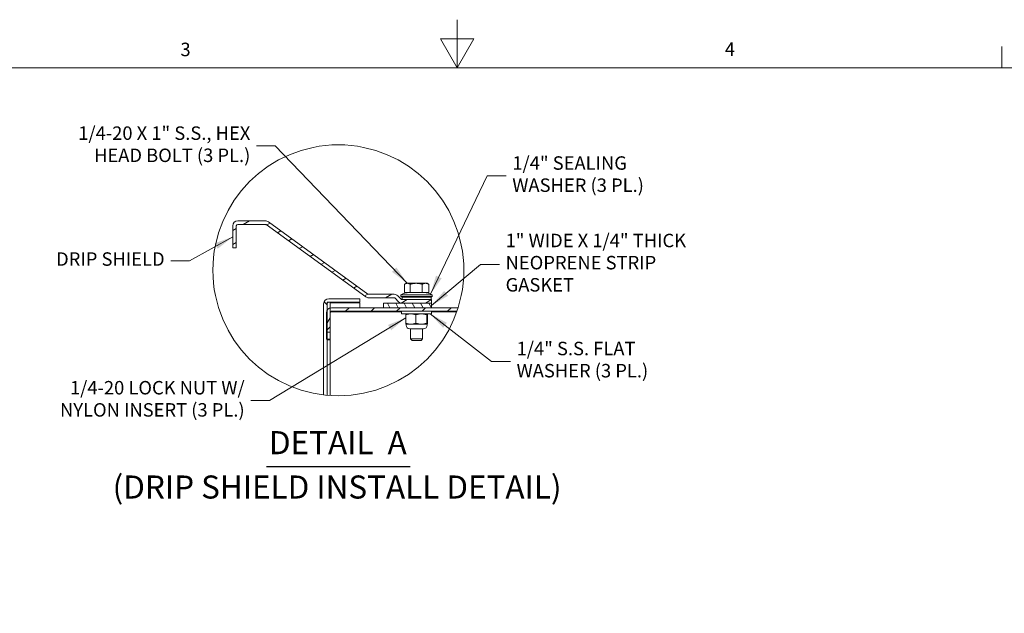
# Model space of a CAD drawing. Units: inches. Extents: x 2 to 202, y 4 to 128.
# Drawn here: x 75 to 136, y 91 to 128 of the extents above; entities that cross this region are included whole.
import ezdxf

# ---------------------------------------------------------------- set-up
doc = ezdxf.new("R2010")
doc.units = ezdxf.units.IN
doc.header["$LTSCALE"] = 12
doc.header["$MEASUREMENT"] = 0
doc.linetypes.add('DOUBLE_DASH_CHAIN', pattern=[1.2403, 0.6614, -0.0827, 0.1654, -0.0827, 0.1654, -0.0827])
doc.layers.get('0').update_dxf_attribs({"lineweight": 0})
for name, color, linetype, lineweight in [('Border (ANSI)', 7, 'Continuous', 5), ('Detail Boundary (ANSI)', 7, 'DOUBLE_DASH_CHAIN', 5), ('Hatch (ANSI)', 7, 'Continuous', 5), ('Symbol (ANSI)', 7, 'Continuous', 5), ('Visible (ANSI)', 7, 'Continuous', 5)]:
    doc.layers.add(name, color=color, linetype=linetype, lineweight=lineweight)
doc.styles.add('DEFAULT-ANSI', font='tahoma.ttf')
doc.styles.add('Note Text (ANSI)', font='tahoma.ttf')
doc.styles.add('ROMANS', font='tahoma.ttf')
doc.styles.add('Text Style168', font='tahoma.ttf')
doc.dimstyles.new('Default (ANSI)$7', dxfattribs={"dimscale": 12, "dimtxt": 0.07, "dimasz": 0.098425, "dimexe": 0.125, "dimexo": 0.0625, "dimgap": 0.031496, "dimtad": 0, "dimtih": 1, "dimtoh": 1, "dimrnd": 1e-08, "dimzin": 0, "dimdsep": 46, "dimtxsty": 'ROMANS', "dimcen": 0.09, "dimdle": 0.393701, "dimclrd": 256, "dimclre": 256, "dimclrt": 256, "dimadec": 0, "dimazin": 0, "dimtfac": 1.428571, "dimtofl": 0, "dimtmove": 0, "dimatfit": 3, "dimfxl": 1, "dimtolj": 1, "dimtzin": 0, "dimlwd": -1, "dimlwe": -1, "dimarcsym": 0})

# ---------------------------------------------------------------- blocks, each defined once
blk = doc.blocks.new('Borders Default Border')
at = {"layer": 'Border (ANSI)'}
blk.add_line((11.3333, 10.38), (11.3333, 10.49), dxfattribs=at)
at = {"layer": 'Border (ANSI)', "flags": 128}
for points in [[(8.5, 10.63), (8.5, 10.38), (8.4134, 10.53), (8.5866, 10.53), (8.5, 10.38)], [(0.38, 0.62), (0.38, 10.38), (16.62, 10.38), (16.62, 0.62), (0.38, 0.62)]]:
    blk.add_lwpolyline(points, dxfattribs=at)
at = {"layer": 'Border (ANSI)', "char_height": 0.07, "attachment_point": 7, "style": 'Note Text (ANSI)'}
for s, insert in [('3', (7.0615, 10.4185)), ('4', (9.8923, 10.42))]:
    blk.add_mtext(s, dxfattribs=dict(at, insert=insert))
blk = doc.blocks.new('2dTransSymbol1')
at = {"layer": 'Detail Boundary (ANSI)', "ltscale": 0.551026}
blk.add_circle((7.8827, 9.3267), 0.6526, dxfattribs=at)

msp = doc.modelspace()

# ---------------------------------------------------------------- hatches: boundary and pattern name
at = {"layer": 'Hatch (ANSI)'}
h = msp.add_hatch(dxfattribs=at)
h.set_pattern_fill('ANSI31', color=256, scale=6.12, angle=-15, style=0)
edge = h.paths.add_edge_path()
edge.add_line((98.577, 109.8667), (100.4116, 109.8667))
edge.add_line((100.4116, 109.8667), (100.4116, 110.0887))
edge.add_line((100.4116, 110.0887), (98.577, 110.0887))
edge.add_ellipse((98.577, 110.1824), major_axis=(0, -0.0938), ratio=1, start_angle=315, end_angle=360, ccw=False)
edge.add_line((98.5107, 110.1161), (98.298, 110.3289))
edge.add_ellipse((98.0747, 110.1056), major_axis=(0.2233, 0.2233), ratio=1, start_angle=0, end_angle=45)
edge.add_line((98.0747, 110.4214), (96.4838, 110.4214))
edge.add_ellipse((96.4838, 110.5151), major_axis=(0, -0.0938), ratio=1, start_angle=324, end_angle=360, ccw=False)
edge.add_line((96.4287, 110.4393), (90.2237, 114.9475))
edge.add_ellipse((90.0381, 114.692), major_axis=(0.1856, 0.2554), ratio=1, start_angle=0, end_angle=36)
edge.add_line((90.0381, 115.0078), (88.3162, 115.0078))
edge.add_ellipse((88.3162, 114.692), major_axis=(0, 0.3157), ratio=1, start_angle=0, end_angle=90)
edge.add_line((88.0005, 114.692), (88.0005, 113.3203))
edge.add_line((88.0005, 113.3203), (88.2225, 113.3203))
edge.add_line((88.2225, 113.3203), (88.2225, 114.692))
edge.add_ellipse((88.3162, 114.692), major_axis=(-0.0937, 0), ratio=1, start_angle=270, end_angle=360, ccw=False)
edge.add_line((88.3162, 114.7858), (90.0381, 114.7858))
edge.add_ellipse((90.0381, 114.692), major_axis=(0, 0.0937), ratio=1, start_angle=324, end_angle=360, ccw=False)
edge.add_line((90.0932, 114.7679), (96.2982, 110.2597))
edge.add_ellipse((96.4838, 110.5151), major_axis=(-0.1856, -0.2554), ratio=1, start_angle=0, end_angle=36)
edge.add_line((96.4838, 110.1994), (98.0747, 110.1994))
edge.add_ellipse((98.0747, 110.1056), major_axis=(0, 0.0937), ratio=1, start_angle=315, end_angle=360, ccw=False)
edge.add_line((98.141, 110.1719), (98.3538, 109.9591))
edge.add_ellipse((98.577, 110.1824), major_axis=(-0.2233, -0.2233), ratio=1, start_angle=0, end_angle=45)
h = msp.add_hatch(dxfattribs=at)
h.set_pattern_fill('ANSI31', color=256, scale=36, angle=90, style=0)
edge = h.paths.add_edge_path()
edge.add_ellipse((94.5928, 111.92), major_axis=(-0.6961, -7.8006), ratio=1, start_angle=358.367104, end_angle=360)
edge.add_line((93.8967, 104.1194), (93.8967, 107.6167))
edge.add_line((93.8967, 107.6167), (93.8967, 108.0509))
edge.add_line((93.8967, 108.0509), (93.8967, 109.4364))
edge.add_line((93.8967, 109.4364), (93.8967, 109.8322))
edge.add_ellipse((93.9904, 109.8322), major_axis=(-0.0938, 0), ratio=1, start_angle=270, end_angle=360, ccw=False)
edge.add_line((93.9904, 109.9259), (94.0842, 109.9259))
edge.add_line((94.0842, 109.9259), (95.9247, 109.9259))
edge.add_line((95.9247, 109.9259), (95.9247, 110.1479))
edge.add_line((95.9247, 110.1479), (93.9904, 110.1479))
edge.add_ellipse((93.9904, 109.8322), major_axis=(0, 0.3158), ratio=1, start_angle=0, end_angle=90)
edge.add_line((93.6747, 109.8322), (93.6747, 104.1424))
h = msp.add_hatch(dxfattribs=at)
h.set_pattern_fill('ANSI31', color=256, scale=9, style=0)
edge = h.paths.add_edge_path()
edge.add_ellipse((94.5928, 111.92), major_axis=(7.4755, -2.3346), ratio=1, start_angle=358.290274, end_angle=360)
edge.add_line((102.0684, 109.5854), (100.4116, 109.5854))
edge.add_line((100.4116, 109.5854), (97.4116, 109.5854))
edge.add_line((97.4116, 109.5854), (94.1648, 109.5854))
edge.add_ellipse((94.1648, 109.2697), major_axis=(0, 0.3158), ratio=1, start_angle=0, end_angle=14.793994)
edge.add_ellipse((94.1648, 109.2697), major_axis=(-0.0806, 0.3053), ratio=1, start_angle=0, end_angle=43.327367)
edge.add_ellipse((94.1648, 109.2697), major_axis=(-0.2681, 0.1668), ratio=1, start_angle=0, end_angle=31.878638)
edge.add_line((93.8491, 109.2697), (93.8491, 107.6167))
edge.add_line((93.8491, 107.6167), (93.8967, 107.6167))
edge.add_line((93.8967, 107.6167), (94.0711, 107.6167))
edge.add_line((94.0711, 107.6167), (94.0711, 108.0509))
edge.add_line((94.0711, 108.0509), (94.0711, 109.2697))
edge.add_ellipse((94.1648, 109.2697), major_axis=(-0.0937, 0), ratio=1, start_angle=329.316583, end_angle=360, ccw=False)
edge.add_ellipse((94.1648, 109.2697), major_axis=(-0.0806, 0.0478), ratio=1, start_angle=300.683417, end_angle=360, ccw=False)
edge.add_line((94.1648, 109.3634), (101.9954, 109.3634))
h = msp.add_hatch(dxfattribs=at)
h.set_pattern_fill('ANSI31', color=256, scale=36, angle=15, style=0)
h.paths.add_polyline_path([(93.8967, 109.9259), (93.8967, 109.8322), (93.8967, 109.4364), (93.8967, 108.0509), (94.0711, 108.0509), (94.0842, 108.0509), (94.0842, 109.3175), (94.0842, 109.5749), (94.0842, 109.9259), (93.9904, 109.9259)])
h = msp.add_hatch(dxfattribs=at)
h.set_pattern_fill('ANSI31', color=256, scale=3.6, angle=75, style=0)
h.paths.add_polyline_path([(97.4116, 109.8667), (97.4116, 109.5854), (100.4116, 109.5854), (100.4116, 109.8667), (98.577, 109.8667)])

# ---------------------------------------------------------------- linework, layer by layer
at = {"layer": 'Symbol (ANSI)', "lineweight": 30}
msp.add_line((90.1174, 99.6688), (99.083, 99.6688), dxfattribs=at)
at = {"layer": 'Visible (ANSI)'}
for p, q in [((90.0381, 115.0078), (88.3162, 115.0078)), ((96.4287, 110.4393), (90.2237, 114.9475)), ((88.0005, 114.692), (88.0005, 113.3203)), ((88.2225, 113.3203), (88.2225, 114.692)), ((88.3162, 114.7858), (90.0381, 114.7858)), ((90.0932, 114.7679), (96.2982, 110.2597)), ((88.0005, 113.3203), (88.2225, 113.3203)), ((98.7159, 110.5447), (98.7159, 111.05)), ((98.8171, 111.1087), (98.7301, 111.0585)), ((98.8938, 111.1087), (98.8171, 111.1087)), ((99.4509, 111.1087), (98.8938, 111.1087)), ((99.0718, 110.5447), (99.0718, 111.05)), ((100.0311, 111.1087), (99.4509, 111.1087)), ((99.8299, 110.5447), (99.8299, 111.05)), ((100.1311, 111.1087), (100.0311, 111.1087)), ((100.1311, 111.1087), (100.218, 111.0585)), ((100.2322, 110.5447), (100.2322, 111.05)), ((95.9247, 110.1479), (93.9904, 110.1479)), ((95.9247, 109.9259), (95.9247, 110.1479)), ((98.0747, 110.4214), (96.4838, 110.4214)), ((96.4838, 110.1994), (98.0747, 110.1994)), ((98.141, 110.1719), (98.3538, 109.9591)), ((98.5107, 110.1161), (98.298, 110.3289)), ((98.4991, 110.3887), (100.4491, 110.3887)), ((98.4991, 110.3887), (98.4991, 110.2762)), ((98.4991, 110.2762), (100.4491, 110.2762)), ((98.5741, 110.2387), (98.4991, 110.2762)), ((98.5741, 110.2387), (100.3741, 110.2387)), ((98.5741, 110.2387), (98.5741, 110.0887)), ((100.4116, 110.0887), (98.577, 110.0887)), ((98.8938, 110.5447), (98.7159, 110.5447)), ((98.8171, 110.5447), (100.1311, 110.5447)), ((98.8171, 110.5447), (98.8171, 110.5447)), ((99.0718, 110.5447), (98.8938, 110.5447)), ((99.4509, 110.5447), (99.0718, 110.5447)), ((99.8299, 110.5447), (99.4509, 110.5447)), ((100.0311, 110.5447), (99.8299, 110.5447)), ((100.2322, 110.5447), (100.0311, 110.5447)), ((100.1311, 110.5447), (100.1311, 110.5447)), ((100.3741, 110.2387), (100.4491, 110.2762)), ((100.3741, 110.2387), (100.3741, 110.0887)), ((100.4116, 109.8667), (100.4116, 110.0887)), ((100.4491, 110.3887), (100.4491, 110.2762)), ((93.6747, 109.8322), (93.6747, 104.1424)), ((93.8967, 109.9259), (93.8967, 108.0509)), ((94.0842, 109.9259), (93.8967, 109.9259)), ((93.8967, 104.1194), (93.8967, 109.8322)), ((93.9904, 109.9259), (95.9247, 109.9259)), ((94.0842, 108.0509), (94.0842, 109.9259)), ((94.0842, 109.8928), (95.9247, 109.8928)), ((102.0684, 109.5854), (94.1648, 109.5854)), ((95.9247, 109.5854), (95.9247, 109.8928)), ((97.4116, 109.8667), (97.4116, 109.5854)), ((100.4116, 109.8667), (97.4116, 109.8667)), ((97.4116, 109.5854), (100.4116, 109.5854)), ((98.577, 109.8667), (100.4116, 109.8667)), ((100.4116, 109.5854), (100.4116, 109.8667)), ((93.8491, 109.2697), (93.8491, 107.6167)), ((94.0711, 107.6167), (94.0711, 109.2697)), ((94.1648, 109.3634), (101.9954, 109.3634)), ((98.5366, 109.3303), (94.1648, 109.3303)), ((95.9247, 109.3303), (95.9247, 109.3634)), ((98.5366, 109.3634), (98.5366, 109.2074)), ((100.4116, 109.2074), (98.5366, 109.2074)), ((98.7981, 109.1469), (98.7981, 108.6117)), ((98.8211, 109.2074), (98.8168, 109.2049)), ((99.4322, 109.1469), (99.4322, 108.6117)), ((100.1083, 109.147), (100.1083, 108.6116)), ((100.127, 109.2074), (100.1312, 109.205)), ((100.15, 109.1469), (100.15, 108.6117)), ((100.4116, 109.3634), (100.4116, 109.2074)), ((101.9838, 109.3303), (100.4116, 109.3303)), ((98.8211, 108.5512), (98.8168, 108.5537)), ((98.8211, 108.5512), (100.127, 108.5512)), ((98.8214, 108.4919), (98.8214, 108.5512)), ((99.9044, 108.2699), (99.0434, 108.2699)), ((99.0991, 108.2699), (99.0991, 107.6339)), ((99.8491, 108.2699), (99.8491, 107.6339)), ((100.1264, 108.4919), (100.1264, 108.5512)), ((100.127, 108.5512), (100.1312, 108.5536)), ((93.8491, 107.6167), (94.0711, 107.6167)), ((93.8967, 108.0509), (94.0842, 108.0509)), ((94.0711, 107.5835), (93.8967, 107.5835)), ((94.0711, 107.6167), (94.0711, 107.5835)), ((94.0711, 107.5835), (94.0711, 104.1058)), ((94.0842, 108.0509), (94.0842, 104.105)), ((99.0991, 107.6339), (99.8491, 107.6339)), ((99.1911, 107.5447), (99.0991, 107.6339)), ((99.757, 107.5447), (99.1911, 107.5447)), ((99.757, 107.5447), (99.8491, 107.6339))]:
    msp.add_line(p, q, dxfattribs=at)
for centre, radius, start, end in [((88.3162, 114.692), 0.3157, 90, 180), ((90.0381, 114.692), 0.3158, 54, 90), ((88.3162, 114.692), 0.0937, 90, 180), ((90.0381, 114.692), 0.0937, 54, 90), ((93.9904, 109.8322), 0.3158, 90, 180), ((96.4838, 110.5151), 0.3158, 234, 270), ((96.4838, 110.5151), 0.0938, 234, 270), ((98.0747, 110.1056), 0.3157, 45, 90), ((98.0747, 110.1056), 0.0937, 45, 90), ((99.1243, 109.2261), 1.32, 94.676506, 118.274725), ((98.577, 110.1824), 0.0938, 225, 270), ((98.9941, 110.4547), 0.09, 75.414435, 90), ((99.9541, 110.4547), 0.09, 90, 104.585565), ((99.8238, 109.2261), 1.32, 61.725275, 85.323494), ((94.1648, 109.2697), 0.3158, 90, 180), ((93.9904, 109.8322), 0.0938, 90, 180), ((98.577, 110.1824), 0.3158, 225, 270), ((94.1648, 109.2697), 0.0938, 90, 180), ((94.1648, 109.2365), 0.0937, 90, 149.316583), ((99.0434, 108.4919), 0.222, 180, 270), ((99.9044, 108.4919), 0.222, 270, 0)]:
    msp.add_arc(centre, radius, start, end, dxfattribs=at)
for points, weights in [([(98.8938, 111.1087), (98.8112, 111.1087), (98.7159, 111.05)], [1, 1.0379548493, 1]), ([(99.0718, 111.05), (98.9764, 111.1087), (98.8938, 111.1087)], [1, 1.0379548493, 1]), ([(99.4509, 111.1087), (99.2749, 111.1087), (99.0718, 111.05)], [1, 1.0379548493, 1]), ([(99.8299, 111.05), (99.6268, 111.1087), (99.4509, 111.1087)], [1, 1.0379548493, 1]), ([(100.0311, 111.1087), (99.9377, 111.1087), (99.8299, 111.05)], [1, 1.0379548493, 1]), ([(100.2322, 111.05), (100.1244, 111.1087), (100.0311, 111.1087)], [1, 1.0379548493, 1]), ([(100.218, 111.0585), (100.225, 111.0544), (100.2322, 111.05)], [1.00512340049, 1.00276281088, 1]), ([(99.4322, 109.1469), (99.1151, 109.2562), (98.7981, 109.1469)], [1.00016401905, 1.15478620723, 1.00016399312]), ([(98.7981, 109.1469), (98.8081, 109.1999), (98.8168, 109.2049)], [1.00016399312, 1.06957082572, 1.07666697372]), ([(100.1083, 109.147), (99.7703, 109.2563), (99.4322, 109.1469)], [1.00021219886, 1.15496964384, 1.00016403273]), ([(100.15, 109.1469), (100.1292, 109.2563), (100.1083, 109.147)], [1.00016403273, 1.15496964384, 1.00021219886]), ([(98.8168, 108.5537), (98.8081, 108.5587), (98.7981, 108.6117)], [1.07664588604, 1.06954987703, 1.00014440383]), ([(98.7981, 108.6117), (99.1151, 108.5024), (99.4322, 108.6117)], [1.00014440383, 1.1547635895, 1.00014442976]), ([(99.4322, 108.6117), (99.7703, 108.5022), (100.1083, 108.6116)], [1.00014444181, 1.15494702064, 1.000192607]), ([(100.1083, 108.6116), (100.1292, 108.5022), (100.15, 108.6117)], [1.000192607, 1.15494702064, 1.00014444181])]:
    msp.add_rational_spline(points, weights, degree=2, dxfattribs=at)
msp.add_open_spline([(94.1648, 109.3303), (94.14, 109.3303), (94.1154, 109.3293), (94.0914, 109.3275)], degree=3, dxfattribs=at)

# ---------------------------------------------------------------- block references
at = {"xscale": 12, "yscale": 12, "zscale": 12}
for name in ['Borders Default Border', '2dTransSymbol1']:
    msp.add_blockref(name, (0, 0), dxfattribs=at)

# ---------------------------------------------------------------- texts
at = {"layer": 'Symbol (ANSI)', "char_height": 0.84, "line_spacing_factor": 0.987884, "style": 'ROMANS'}
for s, insert, width, attachment_point in [('{1/4-20 X 1" S.S., HEX\\PHEAD BOLT (3 PL.)}', (89.0995, 119.6792), 11.024829, 6), ('{1/4" SEALING\\PWASHER (3 PL.)}', (105.4472, 117.814), 8.321037, 4), ('{1" WIDE X 1/4" THICK\\PNEOPRENE STRIP GASKET}', (105.0275, 112.2881), 13.592479, 4), ('{1/4" S.S. FLAT\\PWASHER (3 PL.)}', (105.7145, 106.2381), 8.321037, 4), ('{1/4-20 LOCK NUT W/\\PNYLON INSERT (3 PL.)}', (88.7447, 103.7914), 11.644279, 6)]:
    msp.add_mtext(s, dxfattribs=dict(at, insert=insert, width=width, attachment_point=attachment_point))
at = {"layer": 'Symbol (ANSI)', "insert": (83.7503, 112.5121), "char_height": 0.84, "width": 6.789433, "attachment_point": 6, "style": 'ROMANS'}
msp.add_mtext('{DRIP SHIELD}', dxfattribs=at)
at = {"layer": 'Symbol (ANSI)', "char_height": 1.44, "attachment_point": 7}
for s, insert, style in [('DETAIL  A', (90.2614, 99.9928), 'Text Style168'), ('(DRIP SHIELD INSTALL DETAIL)', (80.5063, 97.224), 'DEFAULT-ANSI')]:
    msp.add_mtext(s, dxfattribs=dict(at, insert=insert, style=style))

# ---------------------------------------------------------------- leaders
at = {"layer": 'Symbol (ANSI)', "annotation_type": 0, "has_hookline": 1}
for points, hookline_direction, text_width in [([(98.8938, 111.1087), (90.6586, 119.6792), (89.4775, 119.6792)], 1, 10.8974), ([(100.3496, 110.4369), (103.8881, 117.814), (105.0692, 117.814)], 0, 8.2471), ([(88.0005, 114.0062), (85.3094, 112.5121), (84.1283, 112.5121)], 1, 6.6698), ([(100.4116, 109.726), (103.4685, 112.2881), (104.6496, 112.2881)], 0, 13.5088), ([(98.7981, 108.9565), (90.3038, 103.7914), (89.1227, 103.7914)], 1, 11.4999), ([(100.3125, 109.2074), (104.1555, 106.2381), (105.3366, 106.2381)], 0, 8.2471)]:
    msp.add_leader(points, dimstyle='Default (ANSI)$7', override={"dimtad": 0}, dxfattribs=dict(at, hookline_direction=hookline_direction, text_width=text_width))

doc.saveas('drawing.dxf')
